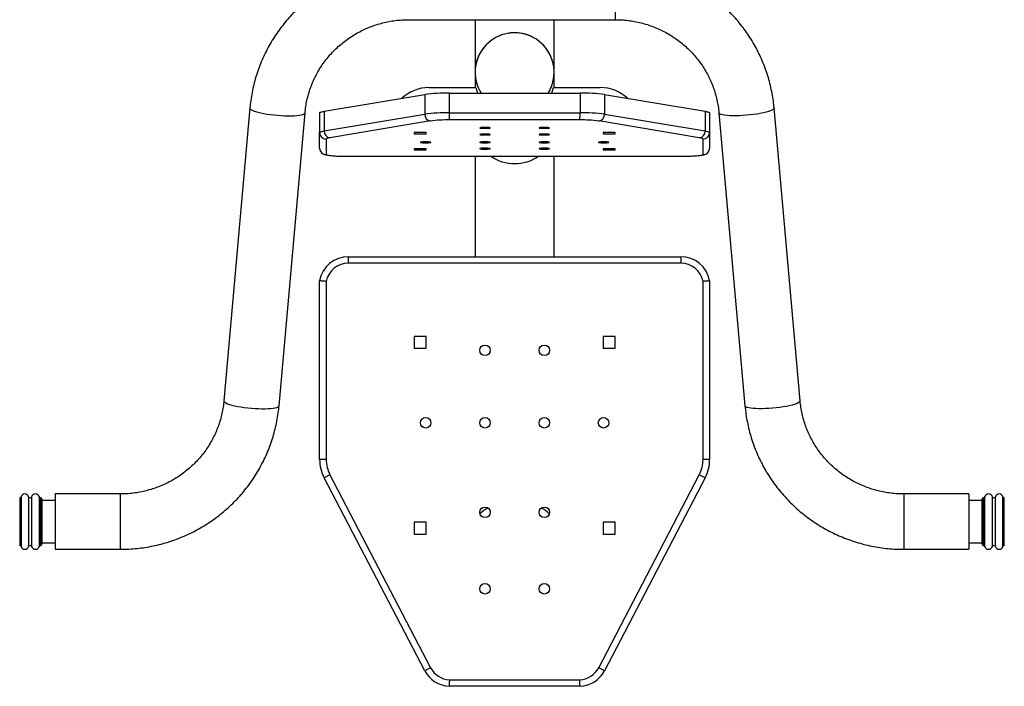
# Model space of a CAD drawing. Units: millimetres. Extents: x 562 to 6972, y -5079 to 2206.
# Drawn here: x 4590 to 5337, y -1687 to -1181 of the extents above; entities that cross this region are included whole.
import ezdxf

# ---------------------------------------------------------------- set-up
doc = ezdxf.new("R2010")
doc.units = ezdxf.units.MM

msp = doc.modelspace()

# ---------------------------------------------------------------- linework, layer by layer
at = {"color": 8, "linetype": 'Continuous', "lineweight": 25}
for p, q in [((5041.86, -1138.87), (5041.86, -1180.85)), ((4590.06, -1543.58), (4590.06, -1579.64)), ((4591.07, -1542.84), (4591.07, -1580.38)), ((4596.84, -1542.78), (4596.84, -1580.44)), ((4599.08, -1542.78), (4599.08, -1580.44)), ((4604.87, -1542.87), (4604.87, -1580.35)), ((4605.83, -1543.62), (4605.83, -1579.6)), ((4605.96, -1543.62), (4605.96, -1579.6)), ((4666.3, -1540.62), (4666.3, -1582.6)), ((5260.76, -1540.62), (5260.76, -1582.6)), ((5321.1, -1579.6), (5321.1, -1543.62)), ((5321.22, -1579.6), (5321.22, -1543.62)), ((5322.19, -1580.35), (5322.19, -1542.87)), ((5327.97, -1580.44), (5327.97, -1542.78)), ((5330.21, -1580.44), (5330.21, -1542.78)), ((5335.99, -1580.38), (5335.99, -1542.84)), ((5336.99, -1579.64), (5336.99, -1543.58))]:
    msp.add_line(p, q, dxfattribs=at)
at = {"color": 7, "linetype": 'Continuous', "lineweight": 25}
for p, q in [((4885.2, -1180.85), (5041.86, -1180.85)), ((4935.54, -1180.85), (4935.54, -1220.68)), ((4995.51, -1220.68), (4995.51, -1180.85)), ((4935.54, -1220.68), (4935.54, -1232.32)), ((4995.51, -1232.32), (4995.51, -1220.68)), ((4900.56, -1232.32), (4936.15, -1232.32)), ((4994.91, -1232.32), (5030.5, -1232.32)), ((4821, -1250.33), (4897.33, -1237.58)), ((4897.33, -1237.58), (4897.33, -1252.51)), ((4915.92, -1236.55), (4915.92, -1251.48)), ((4915.92, -1236.55), (5015.13, -1236.55)), ((5015.13, -1236.55), (5015.13, -1251.48)), ((5033.72, -1237.58), (5033.72, -1252.51)), ((5033.72, -1237.58), (5110.06, -1250.33)), ((4764.72, -1247.79), (4744.96, -1469.96)), ((4786.78, -1473.68), (4806.53, -1251.51)), ((4817.6, -1251.54), (4817.6, -1266.48)), ((4821, -1250.33), (4821, -1265.27)), ((4821, -1265.27), (4897.33, -1252.51)), ((4915.92, -1251.48), (5015.13, -1251.48)), ((5033.72, -1252.51), (5110.06, -1265.27)), ((5110.06, -1250.33), (5110.06, -1265.27)), ((5113.46, -1251.54), (5113.46, -1266.48)), ((5120.52, -1251.51), (5140.28, -1473.68)), ((5182.09, -1469.96), (5162.34, -1247.79)), ((4901.77, -1257.69), (4825.43, -1270.45)), ((5015.02, -1256.9), (4916.03, -1256.9)), ((5105.63, -1270.45), (5029.29, -1257.69)), ((4817.6, -1278.29), (4817.6, -1266.48)), ((4889.31, -1266.52), (4889.31, -1267.31)), ((4898.31, -1266.52), (4889.31, -1266.52)), ((4889.31, -1267.31), (4898.31, -1267.31)), ((4898.31, -1267.31), (4898.31, -1266.52)), ((5041.74, -1266.52), (5032.75, -1266.52)), ((5032.75, -1266.52), (5032.75, -1267.31)), ((5032.75, -1267.31), (5041.74, -1267.31)), ((5041.74, -1267.31), (5041.74, -1266.52)), ((5113.46, -1266.48), (5113.46, -1278.29)), ((4822.59, -1271.46), (4822.59, -1283.23)), ((5108.46, -1283.23), (5108.46, -1271.46)), ((4839.55, -1284.43), (5091.51, -1284.43)), ((4839.55, -1284.45), (5091.5, -1284.45)), ((4889.31, -1278.81), (4889.31, -1279.59)), ((4898.31, -1278.81), (4889.31, -1278.81)), ((4889.31, -1279.59), (4898.31, -1279.59)), ((4898.31, -1279.59), (4898.31, -1278.81)), ((4935.54, -1284.45), (4935.54, -1360.65)), ((4995.51, -1360.65), (4995.51, -1284.45)), ((5041.74, -1278.81), (5032.75, -1278.81)), ((5032.75, -1278.81), (5032.75, -1279.59)), ((5032.75, -1279.59), (5041.74, -1279.59)), ((5041.74, -1279.59), (5041.74, -1278.81)), ((5091.51, -1365.65), (4839.55, -1365.65)), ((4839.59, -1360.65), (5091.47, -1360.65)), ((4817.6, -1514.48), (4817.6, -1378.94)), ((4822.59, -1379.39), (4822.59, -1514.48)), ((5108.46, -1514.48), (5108.46, -1379.39)), ((5113.46, -1378.94), (5113.46, -1514.48)), ((4889.31, -1421.12), (4889.31, -1430.12)), ((4898.31, -1421.12), (4889.31, -1421.12)), ((4898.31, -1430.12), (4898.31, -1421.12)), ((5041.74, -1421.12), (5032.75, -1421.12)), ((5032.75, -1421.12), (5032.75, -1430.12)), ((5041.74, -1430.12), (5041.74, -1421.12)), ((4889.31, -1430.12), (4898.31, -1430.12)), ((5032.75, -1430.12), (5041.74, -1430.12)), ((4822.59, -1514.48), (4817.6, -1514.48)), ((5113.46, -1514.48), (5108.46, -1514.48)), ((4825.43, -1526.04), (4821, -1528.35)), ((4897.33, -1674.68), (4821, -1528.35)), ((4825.43, -1526.04), (4901.77, -1672.38)), ((5029.29, -1672.37), (5105.63, -1526.04)), ((5110.06, -1528.35), (5033.72, -1674.68)), ((5110.06, -1528.35), (5105.63, -1526.04)), ((4605.96, -1543.62), (4605.83, -1543.62)), ((4606.96, -1544.62), (4606.96, -1578.6)), ((4616.96, -1545.62), (4606.96, -1545.62)), ((4666.3, -1540.62), (4616.96, -1540.62)), ((4616.96, -1540.62), (4616.96, -1582.6)), ((5310.1, -1540.62), (5260.76, -1540.62)), ((5310.1, -1540.62), (5310.1, -1582.6)), ((5320.1, -1545.62), (5310.1, -1545.62)), ((5320.1, -1578.6), (5320.1, -1544.62)), ((5321.22, -1543.62), (5321.1, -1543.62)), ((4889.31, -1562.06), (4889.31, -1571.06)), ((4898.31, -1562.06), (4889.31, -1562.06)), ((4898.31, -1571.06), (4898.31, -1562.06)), ((5041.74, -1562.06), (5032.75, -1562.06)), ((5032.75, -1562.06), (5032.75, -1571.06)), ((5041.74, -1571.06), (5041.74, -1562.06)), ((4889.31, -1571.06), (4898.31, -1571.06)), ((5032.75, -1571.06), (5041.74, -1571.06)), ((4605.83, -1579.6), (4605.96, -1579.6)), ((4606.96, -1577.6), (4616.96, -1577.6)), ((4616.96, -1582.6), (4666.3, -1582.6)), ((5260.76, -1582.6), (5310.1, -1582.6)), ((5310.1, -1577.6), (5320.1, -1577.6)), ((5321.1, -1579.6), (5321.22, -1579.6)), ((4901.77, -1672.38), (4897.33, -1674.68)), ((5033.72, -1674.68), (5029.29, -1672.37)), ((5015.13, -1686.5), (4915.92, -1686.5)), ((4916.03, -1681.5), (5015.02, -1681.5))]:
    msp.add_line(p, q, dxfattribs=at)
at = {"color": 7, "linetype": 'Continuous', "lineweight": 25, "flags": 128}
for points in [[(4936.15, -1232.32), (4936.98, -1235.48), (4937.35, -1236.55)], [(4993.71, -1236.55), (4994.08, -1235.48), (4994.91, -1232.32)], [(4817.6, -1251.54), (4817.65, -1251.38), (4817.81, -1251.23), (4818.08, -1251.07), (4818.46, -1250.92), (4818.94, -1250.77), (4819.52, -1250.62), (4820.21, -1250.47), (4821, -1250.33)], [(5110.06, -1250.33), (5110.84, -1250.47), (5111.53, -1250.62), (5112.11, -1250.77), (5112.6, -1250.92), (5112.97, -1251.07), (5113.24, -1251.23), (5113.4, -1251.38), (5113.46, -1251.54)], [(4817.6, -1266.48), (4817.65, -1266.32), (4817.81, -1266.16), (4818.08, -1266.01), (4818.46, -1265.85), (4818.94, -1265.7), (4819.52, -1265.55), (4820.21, -1265.41), (4821, -1265.27)], [(4947.04, -1262.91), (4946.86, -1262.81), (4946.34, -1262.71), (4945.53, -1262.64), (4944.5, -1262.58), (4943.34, -1262.56), (4942.15, -1262.57), (4941.04, -1262.61), (4940.11, -1262.67), (4939.44, -1262.76), (4939.08, -1262.86), (4939.08, -1262.96), (4939.44, -1263.06), (4940.11, -1263.15), (4941.04, -1263.21), (4942.15, -1263.25), (4943.34, -1263.26), (4944.5, -1263.23), (4945.53, -1263.18), (4946.34, -1263.11), (4946.86, -1263.01), (4947.04, -1262.91)], [(4947.04, -1267.96), (4946.86, -1267.86), (4946.34, -1267.77), (4945.53, -1267.69), (4944.5, -1267.64), (4943.34, -1267.61), (4942.15, -1267.62), (4941.04, -1267.66), (4940.11, -1267.72), (4939.44, -1267.81), (4939.08, -1267.91), (4939.08, -1268.01), (4939.44, -1268.11), (4940.11, -1268.2), (4941.04, -1268.26), (4942.15, -1268.3), (4943.34, -1268.31), (4944.5, -1268.29), (4945.53, -1268.23), (4946.34, -1268.16), (4946.86, -1268.06), (4947.04, -1267.96)], [(4984.02, -1262.91), (4984.2, -1263.01), (4984.71, -1263.11), (4985.52, -1263.18), (4986.56, -1263.23), (4987.72, -1263.26), (4988.91, -1263.25), (4990.02, -1263.21), (4990.95, -1263.15), (4991.62, -1263.06), (4991.97, -1262.96), (4991.97, -1262.86), (4991.62, -1262.76), (4990.95, -1262.67), (4990.02, -1262.61), (4988.91, -1262.57), (4987.72, -1262.56), (4986.56, -1262.58), (4985.52, -1262.64), (4984.71, -1262.71), (4984.2, -1262.81), (4984.02, -1262.91)], [(4984.02, -1267.96), (4984.2, -1268.06), (4984.71, -1268.16), (4985.52, -1268.23), (4986.56, -1268.29), (4987.72, -1268.31), (4988.91, -1268.3), (4990.02, -1268.26), (4990.95, -1268.2), (4991.62, -1268.11), (4991.97, -1268.01), (4991.97, -1267.91), (4991.62, -1267.81), (4990.95, -1267.72), (4990.02, -1267.66), (4988.91, -1267.62), (4987.72, -1267.61), (4986.56, -1267.64), (4985.52, -1267.69), (4984.71, -1267.77), (4984.2, -1267.86), (4984.02, -1267.96)], [(5110.06, -1265.27), (5110.84, -1265.41), (5111.53, -1265.55), (5112.11, -1265.7), (5112.6, -1265.85), (5112.97, -1266.01), (5113.24, -1266.16), (5113.4, -1266.32), (5113.46, -1266.48)], [(4894.06, -1273.89), (4894.24, -1273.99), (4894.76, -1274.08), (4895.57, -1274.16), (4896.6, -1274.21), (4897.76, -1274.23), (4898.95, -1274.23), (4900.06, -1274.19), (4900.99, -1274.12), (4901.66, -1274.04), (4902.01, -1273.94), (4902.01, -1273.83), (4901.66, -1273.73), (4900.99, -1273.65), (4900.06, -1273.58), (4898.95, -1273.55), (4897.76, -1273.54), (4896.6, -1273.56), (4895.57, -1273.61), (4894.76, -1273.69), (4894.24, -1273.78), (4894.06, -1273.89)], [(4939.04, -1273.89), (4939.22, -1273.99), (4939.73, -1274.08), (4940.54, -1274.16), (4941.58, -1274.21), (4942.74, -1274.23), (4943.93, -1274.23), (4945.04, -1274.19), (4945.97, -1274.12), (4946.64, -1274.04), (4946.99, -1273.94), (4946.99, -1273.83), (4946.64, -1273.73), (4945.97, -1273.65), (4945.04, -1273.58), (4943.93, -1273.55), (4942.74, -1273.54), (4941.58, -1273.56), (4940.54, -1273.61), (4939.73, -1273.69), (4939.22, -1273.78), (4939.04, -1273.89)], [(4992.01, -1273.89), (4991.84, -1273.78), (4991.32, -1273.69), (4990.51, -1273.61), (4989.48, -1273.56), (4988.32, -1273.54), (4987.13, -1273.55), (4986.02, -1273.58), (4985.09, -1273.65), (4984.41, -1273.73), (4984.06, -1273.83), (4984.06, -1273.94), (4984.41, -1274.04), (4985.09, -1274.12), (4986.02, -1274.19), (4987.13, -1274.23), (4988.32, -1274.23), (4989.48, -1274.21), (4990.51, -1274.16), (4991.32, -1274.08), (4991.84, -1273.99), (4992.01, -1273.89)], [(5036.99, -1273.89), (5036.82, -1273.78), (5036.3, -1273.69), (5035.49, -1273.61), (5034.46, -1273.56), (5033.29, -1273.54), (5032.11, -1273.55), (5031, -1273.58), (5030.06, -1273.65), (5029.39, -1273.73), (5029.04, -1273.83), (5029.04, -1273.94), (5029.39, -1274.04), (5030.06, -1274.12), (5031, -1274.19), (5032.11, -1274.23), (5033.29, -1274.23), (5034.46, -1274.21), (5035.49, -1274.16), (5036.3, -1274.08), (5036.82, -1273.99), (5036.99, -1273.89)], [(4822.59, -1283.23), (4823.29, -1283.45), (4824.38, -1283.66), (4825.82, -1283.85), (4827.58, -1284.02), (4829.63, -1284.17), (4831.9, -1284.28), (4834.35, -1284.36), (4836.92, -1284.41), (4839.55, -1284.43)], [(4939.04, -1278.68), (4939.22, -1278.78), (4939.73, -1278.87), (4940.54, -1278.95), (4941.58, -1279), (4942.74, -1279.02), (4943.93, -1279.02), (4945.04, -1278.98), (4945.97, -1278.91), (4946.64, -1278.83), (4946.99, -1278.73), (4946.99, -1278.63), (4946.64, -1278.53), (4945.97, -1278.44), (4945.04, -1278.38), (4943.93, -1278.34), (4942.74, -1278.33), (4941.58, -1278.35), (4940.54, -1278.4), (4939.73, -1278.48), (4939.22, -1278.57), (4939.04, -1278.68)], [(4992.01, -1278.68), (4991.84, -1278.57), (4991.32, -1278.48), (4990.51, -1278.4), (4989.48, -1278.35), (4988.32, -1278.33), (4987.13, -1278.34), (4986.02, -1278.38), (4985.09, -1278.44), (4984.41, -1278.53), (4984.06, -1278.63), (4984.06, -1278.73), (4984.41, -1278.83), (4985.09, -1278.91), (4986.02, -1278.98), (4987.13, -1279.02), (4988.32, -1279.02), (4989.48, -1279), (4990.51, -1278.95), (4991.32, -1278.87), (4991.84, -1278.78), (4992.01, -1278.68)], [(5091.51, -1284.43), (5094.13, -1284.41), (5096.7, -1284.36), (5099.15, -1284.28), (5101.43, -1284.17), (5103.47, -1284.02), (5105.24, -1283.85), (5106.68, -1283.66), (5107.76, -1283.45), (5108.46, -1283.23)]]:
    msp.add_lwpolyline(points, dxfattribs=at)
at = {"color": 8, "linetype": 'Continuous', "lineweight": 25, "flags": 128}
for points in [[(4764.72, -1247.79), (4764.71, -1247.85), (4764.89, -1248.35), (4765.43, -1248.87), (4766.31, -1249.41), (4767.52, -1249.95), (4769.04, -1250.49), (4770.84, -1251.01), (4772.89, -1251.51), (4775.17, -1251.98), (4777.62, -1252.4), (4780.21, -1252.78), (4782.89, -1253.11), (4785.62, -1253.38), (4788.35, -1253.58), (4791.04, -1253.72), (4793.63, -1253.78), (4796.08, -1253.78), (4798.35, -1253.7), (4800.41, -1253.56), (4802.21, -1253.35), (4803.73, -1253.07), (4804.94, -1252.74), (4805.82, -1252.35), (4806.36, -1251.92), (4806.53, -1251.51)], [(5162.34, -1247.79), (5162.34, -1247.85), (5162.16, -1248.35), (5161.63, -1248.87), (5160.75, -1249.41), (5159.54, -1249.95), (5158.02, -1250.49), (5156.22, -1251.01), (5154.16, -1251.51), (5151.89, -1251.98), (5149.43, -1252.4), (5146.84, -1252.78), (5144.16, -1253.11), (5141.43, -1253.38), (5138.7, -1253.58), (5136.02, -1253.72), (5133.43, -1253.78), (5130.98, -1253.78), (5128.7, -1253.7), (5126.65, -1253.56), (5124.84, -1253.35), (5123.32, -1253.07), (5122.11, -1252.74), (5121.23, -1252.35), (5120.7, -1251.92), (5120.52, -1251.51)], [(4744.96, -1469.96), (4744.96, -1470.02), (4745.14, -1470.52), (4745.67, -1471.05), (4746.55, -1471.58), (4747.76, -1472.13), (4749.28, -1472.66), (4751.09, -1473.18), (4753.14, -1473.68), (4755.42, -1474.15), (4757.87, -1474.58), (4760.46, -1474.96), (4763.14, -1475.28), (4765.87, -1475.55), (4768.6, -1475.75), (4771.28, -1475.89), (4773.87, -1475.96), (4776.33, -1475.95), (4778.6, -1475.88), (4780.66, -1475.73), (4782.46, -1475.52), (4783.98, -1475.24), (4785.19, -1474.91), (4786.07, -1474.53), (4786.6, -1474.09), (4786.78, -1473.68)], [(5182.09, -1469.96), (5182.09, -1470.02), (5181.92, -1470.52), (5181.38, -1471.05), (5180.5, -1471.58), (5179.29, -1472.13), (5177.77, -1472.66), (5175.97, -1473.18), (5173.91, -1473.68), (5171.64, -1474.15), (5169.19, -1474.58), (5166.6, -1474.96), (5163.91, -1475.28), (5161.18, -1475.55), (5158.45, -1475.75), (5155.77, -1475.89), (5153.18, -1475.96), (5150.73, -1475.95), (5148.45, -1475.88), (5146.4, -1475.73), (5144.59, -1475.52), (5143.07, -1475.24), (5141.87, -1474.91), (5140.99, -1474.53), (5140.45, -1474.09), (5140.28, -1473.68)]]:
    msp.add_lwpolyline(points, dxfattribs=at)
at = {"color": 7, "linetype": 'Continuous', "lineweight": 25}
for centre in [(4943.04, -1431.62), (4988.02, -1431.62), (4898.06, -1486.59), (4943.04, -1486.59), (4988.02, -1486.59), (5033, -1486.59), (4943.04, -1554.56), (4988.02, -1554.56), (4943.04, -1612.54), (4988.02, -1612.54)]:
    msp.add_circle(centre, 4, dxfattribs=at)
for centre, radius, start, end in [((4965.5, -1220.71), 29.96, 328.0936, 179.93141), ((4965.33, -1220.68), 29.79, 174.43011, 212.19869), ((4965.33, -1220.67), 29.79, 180.0092, 212.19788), ((4965.72, -1220.67), 29.79, 327.80212, 359.9908), ((4900.55, -1262.36), 30.04, 89.97794, 133.26862), ((5030.51, -1262.36), 30.05, 46.73782, 90.01561), ((4914.2, -1373.71), 137.17, 89.28023, 97.06308), ((5016.85, -1373.71), 137.17, 82.93692, 90.71977), ((4914.2, -1388.64), 137.17, 89.28023, 97.06308), ((4902.32, -1252.74), 4.99, 177.44658, 263.63954), ((5016.85, -1388.64), 137.17, 82.93692, 90.71977), ((5028.74, -1252.74), 4.99, 276.3384, 2.54244), ((4914.76, -1362.37), 105.48, 89.30806, 97.07746), ((5016.29, -1362.4), 105.51, 82.92552, 90.69097), ((4822.58, -1266.47), 4.99, 180.10943, 270.10901), ((4825.98, -1265.49), 4.99, 177.44658, 263.63951), ((5105.07, -1265.49), 4.99, 276.36049, 2.55342), ((5108.47, -1266.47), 4.99, 269.89099, 359.89057), ((4825.26, -1274.47), 4.02, 87.61828, 131.52275), ((5105.79, -1274.47), 4.02, 48.47725, 92.38172), ((4839.27, -1382.64), 21.99, 89.18476, 170.32329), ((4839.27, -1382.64), 16.99, 89.07259, 168.98797), ((5091.78, -1382.64), 21.99, 9.67671, 90.81524), ((5091.78, -1382.64), 16.99, 11.01203, 90.92741), ((4847.58, -1514.48), 29.99, 180, 207.55), ((4847.58, -1514.48), 24.99, 180, 207.55), ((5083.47, -1514.48), 24.99, 332.45, 0), ((5083.47, -1514.48), 29.99, 332.45, 0), ((4590.1, -1542.58), 1, 267.54773, 344.95669), ((4593.97, -1543.62), 3, 16.2602, 164.95669), ((4597.96, -1542.45), 1.17, 196.2602, 343.7398), ((4601.96, -1543.62), 3, 14.47751, 163.7398), ((4605.83, -1542.62), 1, 194.47751, 270), ((4605.96, -1544.62), 1, 0, 90), ((5321.1, -1544.62), 1, 90, 180), ((5321.22, -1542.62), 1, 270, 345.52249), ((5325.09, -1543.62), 3, 16.2602, 165.52249), ((5329.09, -1542.45), 1.17, 196.2602, 343.7398), ((5333.09, -1543.62), 3, 15.04331, 163.7398), ((5336.95, -1542.58), 1, 195.04331, 272.45227), ((4950.53, -1565.56), 14.99, 109.54039, 139.03336), ((4980.52, -1565.56), 14.99, 40.96664, 70.45961), ((4590.1, -1580.64), 1, 15.04331, 92.45227), ((4593.97, -1579.6), 3, 195.04331, 343.7398), ((4597.96, -1580.77), 1.17, 16.2602, 163.7398), ((4601.96, -1579.6), 3, 196.2602, 345.52249), ((4605.83, -1580.6), 1, 90, 165.52249), ((4605.96, -1578.6), 1, 270, 0), ((5321.1, -1578.6), 1, 180, 270), ((5321.22, -1580.6), 1, 14.47751, 90), ((5325.09, -1579.6), 3, 194.47751, 343.7398), ((5329.09, -1580.77), 1.17, 16.2602, 163.7398), ((5333.09, -1579.6), 3, 196.2602, 344.95669), ((5336.95, -1580.64), 1, 87.54773, 164.95669), ((4916.84, -1664.53), 16.99, 207.49384, 267.28206), ((5014.21, -1664.53), 16.99, 272.71794, 332.52268), ((4916.84, -1664.53), 21.99, 207.49384, 267.61084), ((5014.21, -1664.53), 21.99, 272.38916, 332.50616)]:
    msp.add_arc(centre, radius, start, end, dxfattribs=at)
msp.add_ellipse((4965.53, -1262.49), major_axis=(29.99, 0), ratio=0.916331, start_param=4.067099, end_param=5.357679, dxfattribs=at)
for points, knots in [([(4885.2, -1138.87), (4884.01, -1138.88), (4880.76, -1138.9), (4875.45, -1139.2), (4869.3, -1139.85), (4863.18, -1140.81), (4857.13, -1142.07), (4851.15, -1143.64), (4845.25, -1145.51), (4839.47, -1147.67), (4833.8, -1150.12), (4828.26, -1152.86), (4822.88, -1155.87), (4817.66, -1159.15), (4812.61, -1162.68), (4807.76, -1166.47), (4803.11, -1170.5), (4798.67, -1174.76), (4794.46, -1179.23), (4790.49, -1183.91), (4786.76, -1188.79), (4783.29, -1193.84), (4780.09, -1199.07), (4777.17, -1204.44), (4774.52, -1209.96), (4772.17, -1215.61), (4770.11, -1221.36), (4768.35, -1227.21), (4766.9, -1233.14), (4765.76, -1239.14), (4765.08, -1244.03), (4764.8, -1246.92), (4764.72, -1247.79)], [0, 0, 0, 0, 0.019902, 0.054424, 0.08895, 0.123475, 0.157999, 0.192521, 0.227042, 0.261559, 0.296074, 0.330585, 0.365092, 0.399595, 0.434092, 0.468584, 0.503071, 0.537552, 0.572027, 0.606496, 0.640959, 0.675415, 0.709866, 0.74431, 0.778749, 0.813183, 0.847611, 0.882035, 0.916454, 0.95087, 0.985283, 1, 1, 1, 1]), ([(5162.34, -1247.79), (5162.22, -1246.61), (5161.91, -1243.42), (5161.14, -1238.22), (5159.96, -1232.24), (5158.46, -1226.32), (5156.65, -1220.48), (5154.55, -1214.75), (5152.15, -1209.12), (5149.47, -1203.63), (5146.5, -1198.28), (5143.26, -1193.08), (5139.76, -1188.05), (5136, -1183.21), (5131.99, -1178.56), (5127.75, -1174.12), (5123.29, -1169.9), (5118.61, -1165.91), (5113.73, -1162.16), (5108.66, -1158.66), (5103.42, -1155.42), (5098.01, -1152.45), (5092.46, -1149.76), (5086.78, -1147.35), (5080.98, -1145.23), (5075.07, -1143.4), (5069.08, -1141.88), (5063.02, -1140.65), (5056.9, -1139.74), (5050.74, -1139.14), (5045.72, -1138.89), (5042.76, -1138.87), (5041.86, -1138.87)], [0, 0, 0, 0, 0.0199658, 0.0543701, 0.0887772, 0.1231858, 0.1575966, 0.1920101, 0.226427, 0.2608478, 0.295273, 0.329703, 0.3641382, 0.3985788, 0.4330252, 0.4674776, 0.5019359, 0.5364003, 0.5708709, 0.6053474, 0.6398297, 0.6743178, 0.7088112, 0.7433098, 0.7778132, 0.8123209, 0.8468327, 0.881348, 0.9158663, 0.9503872, 0.9849101, 1, 1, 1, 1]), ([(4806.53, -1251.51), (4806.61, -1250.75), (4806.84, -1248.37), (4807.45, -1244.39), (4808.5, -1239.6), (4809.85, -1234.89), (4811.51, -1230.27), (4813.46, -1225.77), (4815.7, -1221.39), (4818.21, -1217.16), (4820.99, -1213.09), (4824.03, -1209.21), (4827.31, -1205.52), (4830.82, -1202.05), (4834.55, -1198.79), (4838.48, -1195.78), (4842.6, -1193.01), (4846.88, -1190.51), (4851.32, -1188.27), (4855.89, -1186.32), (4860.58, -1184.65), (4865.36, -1183.28), (4870.22, -1182.2), (4875.15, -1181.43), (4880.14, -1180.94), (4883.5, -1180.88), (4885.2, -1180.85)], [0, 0, 0, 0, 0.0199012, 0.0626393, 0.1053789, 0.1481102, 0.1908304, 0.233537, 0.2762278, 0.3189008, 0.3615546, 0.4041879, 0.4468001, 0.4893907, 0.5319598, 0.5745076, 0.6170349, 0.6595426, 0.7020318, 0.744504, 0.7869608, 0.8294041, 0.8718357, 0.9142578, 0.9566723, 1, 1, 1, 1]), ([(5041.86, -1180.85), (5042.64, -1180.85), (5045.08, -1180.88), (5049.18, -1181.13), (5054.12, -1181.73), (5059.02, -1182.64), (5063.85, -1183.85), (5068.59, -1185.36), (5073.22, -1187.16), (5077.73, -1189.23), (5082.1, -1191.59), (5086.3, -1194.21), (5090.33, -1197.08), (5094.17, -1200.2), (5097.8, -1203.54), (5101.21, -1207.11), (5104.38, -1210.88), (5107.31, -1214.84), (5109.97, -1218.97), (5112.36, -1223.26), (5114.47, -1227.69), (5116.29, -1232.25), (5117.82, -1236.9), (5119.04, -1241.65), (5119.98, -1246.52), (5120.34, -1249.82), (5120.52, -1251.51)], [0, 0, 0, 0, 0.0199617, 0.0623619, 0.1047673, 0.1471748, 0.1895866, 0.2320049, 0.274432, 0.31687, 0.359321, 0.4017869, 0.4442694, 0.4867701, 0.5292902, 0.571831, 0.614393, 0.6569769, 0.6995826, 0.7422099, 0.7848582, 0.8275263, 0.8702128, 0.9129158, 0.9556331, 1, 1, 1, 1]), ([(4965.53, -1190.76), (4964.49, -1190.79), (4963.03, -1190.83), (4960.88, -1191.11), (4959.04, -1191.44), (4956.87, -1192), (4954.63, -1192.77), (4952.35, -1193.76), (4950.08, -1194.99), (4947.86, -1196.45), (4945.74, -1198.14), (4943.74, -1200.05), (4941.9, -1202.18), (4940.25, -1204.5), (4938.81, -1207), (4937.6, -1209.65), (4936.65, -1212.45), (4935.99, -1215.17), (4935.79, -1216.96), (4935.71, -1217.78)], [0, 0, 0, 0, 0.070294, 0.099258, 0.147326, 0.19743, 0.251352, 0.30782, 0.366327, 0.42647, 0.487968, 0.550614, 0.614258, 0.678788, 0.744124, 0.810206, 0.876995, 0.944469, 1, 1, 1, 1]), ([(4995.51, -1220.68), (4995.49, -1219.72), (4995.43, -1217.72), (4994.96, -1214.7), (4994.17, -1211.65), (4993.05, -1208.66), (4991.65, -1205.88), (4990.02, -1203.34), (4988.23, -1201.06), (4986.23, -1198.97), (4984.05, -1197.09), (4981.71, -1195.44), (4979.24, -1194.02), (4976.7, -1192.87), (4974.16, -1191.99), (4971.87, -1191.41), (4969.83, -1191.05), (4967.8, -1190.81), (4966.35, -1190.78), (4965.53, -1190.76)], [0, 0, 0, 0, 0.06131, 0.127508, 0.19447, 0.262246, 0.330939, 0.392582, 0.454139, 0.515567, 0.576803, 0.637744, 0.698191, 0.757729, 0.815302, 0.869604, 0.907872, 0.94735, 1, 1, 1, 1]), ([(4935.71, -1217.78), (4935.68, -1217.96), (4935.55, -1218.92), (4935.54, -1219.89), (4935.54, -1220.68)], [0, 0, 0, 0, 0.191333, 1, 1, 1, 1]), ([(4915.92, -1251.48), (4915.92, -1252.05), (4915.93, -1253.18), (4915.95, -1254.74), (4915.97, -1255.99), (4916, -1256.67), (4916.03, -1256.86), (4916.03, -1256.9), (4916.03, -1256.9)], [0, 0, 0, 0, 0.214621, 0.42924, 0.64388, 0.858564, 0.991696, 1, 1, 1, 1]), ([(5015.02, -1256.9), (5015.02, -1256.9), (5015.03, -1256.86), (5015.05, -1256.67), (5015.08, -1255.99), (5015.11, -1254.74), (5015.13, -1253.18), (5015.13, -1252.05), (5015.13, -1251.48)], [0, 0, 0, 0, 0.008304, 0.141436, 0.35612, 0.57076, 0.785379, 1, 1, 1, 1]), ([(4817.6, -1278.29), (4817.65, -1278.85), (4817.76, -1279.96), (4818.62, -1281.44), (4819.88, -1282.57), (4821.27, -1283.13), (4822.21, -1283.23), (4822.58, -1283.23), (4822.59, -1283.23)], [0, 0, 0, 0, 0.213655, 0.427299, 0.641261, 0.855955, 0.995871, 1, 1, 1, 1]), ([(4820.38, -1282.72), (4820.6, -1282.82), (4821.08, -1283.04), (4821.84, -1283.26), (4822.85, -1283.5), (4824.16, -1283.71), (4825.78, -1283.9), (4827.59, -1284.06), (4829.61, -1284.2), (4831.75, -1284.3), (4834, -1284.38), (4836.33, -1284.43), (4838.25, -1284.45), (4839.37, -1284.45), (4839.7, -1284.45)], [0, 0, 0, 0, 0.042794, 0.097224, 0.181399, 0.285684, 0.382257, 0.48397, 0.581623, 0.677421, 0.772273, 0.866611, 0.960681, 1, 1, 1, 1]), ([(5091.35, -1284.45), (5091.77, -1284.45), (5092.97, -1284.45), (5094.97, -1284.42), (5097.28, -1284.37), (5099.51, -1284.29), (5101.6, -1284.19), (5103.55, -1284.06), (5105.32, -1283.9), (5106.92, -1283.71), (5108.4, -1283.47), (5109.54, -1283.19), (5110.34, -1282.9), (5110.64, -1282.75), (5110.65, -1282.74)], [0, 0, 0, 0, 0.049344, 0.143317, 0.237418, 0.331737, 0.426465, 0.521899, 0.618566, 0.717552, 0.821613, 0.941086, 0.998222, 1, 1, 1, 1]), ([(5108.46, -1283.23), (5108.47, -1283.23), (5108.85, -1283.23), (5109.78, -1283.13), (5111.18, -1282.57), (5112.44, -1281.44), (5113.29, -1279.96), (5113.4, -1278.85), (5113.46, -1278.29)], [0, 0, 0, 0, 0.004129, 0.144045, 0.358739, 0.572701, 0.786345, 1, 1, 1, 1]), ([(4839.55, -1365.65), (4839.55, -1365.61), (4839.55, -1365.25), (4839.56, -1364.32), (4839.57, -1362.95), (4839.58, -1361.68), (4839.58, -1360.82), (4839.59, -1360.71), (4839.59, -1360.65)], [0, 0, 0, 0, 0.014215, 0.141312, 0.355989, 0.570661, 0.78533, 1, 1, 1, 1]), ([(5091.47, -1360.65), (5091.47, -1360.71), (5091.47, -1360.82), (5091.48, -1361.68), (5091.49, -1362.95), (5091.5, -1364.32), (5091.5, -1365.25), (5091.51, -1365.61), (5091.51, -1365.65)], [0, 0, 0, 0, 0.21467, 0.429339, 0.644011, 0.858688, 0.985785, 1, 1, 1, 1]), ([(4822.59, -1379.39), (4822.58, -1379.39), (4822.21, -1379.36), (4821.27, -1379.27), (4819.88, -1379.14), (4818.62, -1379.03), (4817.76, -1378.96), (4817.65, -1378.95), (4817.6, -1378.94)], [0, 0, 0, 0, 0.004129, 0.144045, 0.358739, 0.572701, 0.786345, 1, 1, 1, 1]), ([(5113.46, -1378.94), (5113.4, -1378.95), (5113.29, -1378.96), (5112.44, -1379.03), (5111.18, -1379.14), (5109.78, -1379.27), (5108.85, -1379.36), (5108.47, -1379.39), (5108.46, -1379.39)], [0, 0, 0, 0, 0.213655, 0.427299, 0.641261, 0.855955, 0.995871, 1, 1, 1, 1]), ([(4744.96, -1469.96), (4744.89, -1470.72), (4744.66, -1473.1), (4744.04, -1477.08), (4743, -1481.86), (4741.64, -1486.58), (4739.99, -1491.19), (4738.04, -1495.7), (4735.8, -1500.08), (4733.29, -1504.31), (4730.51, -1508.37), (4727.47, -1512.26), (4724.19, -1515.95), (4720.68, -1519.42), (4716.95, -1522.67), (4713.02, -1525.69), (4708.9, -1528.45), (4704.62, -1530.96), (4700.18, -1533.19), (4695.61, -1535.15), (4690.92, -1536.82), (4686.14, -1538.19), (4681.27, -1539.27), (4676.35, -1540.04), (4671.35, -1540.53), (4668, -1540.59), (4666.3, -1540.62)], [0, 0, 0, 0, 0.019901, 0.062639, 0.105379, 0.14811, 0.19083, 0.233537, 0.276228, 0.318901, 0.361555, 0.404188, 0.4468, 0.489391, 0.53196, 0.574508, 0.617035, 0.659543, 0.702032, 0.744504, 0.786961, 0.829404, 0.871836, 0.914258, 0.956672, 1, 1, 1, 1]), ([(5260.76, -1540.62), (5259.98, -1540.61), (5257.53, -1540.59), (5253.44, -1540.34), (5248.49, -1539.73), (5243.6, -1538.82), (5238.77, -1537.61), (5234.03, -1536.11), (5229.39, -1534.31), (5224.89, -1532.23), (5220.52, -1529.88), (5216.31, -1527.26), (5212.28, -1524.39), (5208.44, -1521.27), (5204.81, -1517.92), (5201.41, -1514.36), (5198.23, -1510.59), (5195.31, -1506.63), (5192.65, -1502.5), (5190.25, -1498.21), (5188.14, -1493.78), (5186.32, -1489.22), (5184.79, -1484.57), (5183.58, -1479.82), (5182.63, -1474.95), (5182.27, -1471.65), (5182.09, -1469.96)], [0, 0, 0, 0, 0.019962, 0.062362, 0.104767, 0.147175, 0.189587, 0.232005, 0.274432, 0.31687, 0.359321, 0.401787, 0.444269, 0.48677, 0.52929, 0.571831, 0.614393, 0.656977, 0.699583, 0.74221, 0.784858, 0.827526, 0.870213, 0.912916, 0.955633, 1, 1, 1, 1]), ([(4666.3, -1582.6), (4667.49, -1582.59), (4670.74, -1582.56), (4676.05, -1582.26), (4682.2, -1581.62), (4688.31, -1580.66), (4694.37, -1579.4), (4700.35, -1577.83), (4706.24, -1575.96), (4712.03, -1573.8), (4717.7, -1571.34), (4723.23, -1568.61), (4728.62, -1565.6), (4733.84, -1562.32), (4738.88, -1558.78), (4743.74, -1555), (4748.39, -1550.97), (4752.83, -1546.71), (4757.04, -1542.24), (4761.01, -1537.56), (4764.74, -1532.68), (4768.2, -1527.63), (4771.4, -1522.4), (4774.33, -1517.02), (4776.97, -1511.51), (4779.33, -1505.86), (4781.39, -1500.11), (4783.14, -1494.26), (4784.6, -1488.32), (4785.74, -1482.33), (4786.42, -1477.44), (4786.7, -1474.55), (4786.78, -1473.68)], [0, 0, 0, 0, 0.019902, 0.054424, 0.08895, 0.123475, 0.157999, 0.192521, 0.227042, 0.261559, 0.296074, 0.330585, 0.365092, 0.399595, 0.434092, 0.468584, 0.503071, 0.537552, 0.572027, 0.606496, 0.640959, 0.675415, 0.709866, 0.74431, 0.778749, 0.813183, 0.847611, 0.882035, 0.916454, 0.95087, 0.985283, 1, 1, 1, 1]), ([(5140.28, -1473.68), (5140.39, -1474.85), (5140.7, -1478.05), (5141.47, -1483.24), (5142.66, -1489.23), (5144.16, -1495.15), (5145.96, -1500.98), (5148.06, -1506.72), (5150.46, -1512.34), (5153.15, -1517.84), (5156.11, -1523.19), (5159.35, -1528.39), (5162.86, -1533.42), (5166.61, -1538.26), (5170.62, -1542.91), (5174.86, -1547.35), (5179.33, -1551.57), (5184.01, -1555.56), (5188.89, -1559.31), (5193.95, -1562.81), (5199.2, -1566.04), (5204.6, -1569.01), (5210.15, -1571.71), (5215.84, -1574.12), (5221.64, -1576.24), (5227.54, -1578.07), (5233.53, -1579.59), (5239.59, -1580.81), (5245.71, -1581.73), (5251.87, -1582.33), (5256.89, -1582.58), (5259.86, -1582.6), (5260.76, -1582.6)], [0, 0, 0, 0, 0.0199658, 0.0543701, 0.0887772, 0.1231858, 0.1575966, 0.1920101, 0.226427, 0.2608478, 0.295273, 0.329703, 0.3641382, 0.3985788, 0.4330252, 0.4674776, 0.5019359, 0.5364003, 0.5708709, 0.6053474, 0.6398297, 0.6743178, 0.7088112, 0.7433098, 0.7778132, 0.8123209, 0.8468327, 0.881348, 0.9158663, 0.9503872, 0.9849101, 1, 1, 1, 1]), ([(4916.03, -1681.5), (4916.03, -1681.53), (4916.03, -1681.89), (4916, -1682.82), (4915.97, -1684.21), (4915.95, -1685.47), (4915.93, -1686.34), (4915.92, -1686.45), (4915.92, -1686.5)], [0, 0, 0, 0, 0.008304, 0.141436, 0.35612, 0.57076, 0.785379, 1, 1, 1, 1]), ([(5015.13, -1686.5), (5015.13, -1686.45), (5015.13, -1686.34), (5015.11, -1685.47), (5015.08, -1684.21), (5015.05, -1682.82), (5015.03, -1681.89), (5015.02, -1681.53), (5015.02, -1681.5)], [0, 0, 0, 0, 0.214621, 0.42924, 0.64388, 0.858564, 0.991696, 1, 1, 1, 1])]:
    msp.add_open_spline(points, degree=3, knots=knots, dxfattribs=at)
at = {"color": 8, "linetype": 'Continuous', "lineweight": 25}
for points, knots in [([(4839.55, -1284.42), (4839.55, -1284.43), (4839.55, -1284.44), (4839.55, -1284.43), (4839.55, -1284.43)], [0, 0, 0, 0, 0.742704, 1, 1, 1, 1]), ([(5091.51, -1284.43), (5091.51, -1284.43), (5091.51, -1284.44), (5091.5, -1284.43), (5091.5, -1284.42)], [0, 0, 0, 0, 0.2579333, 1, 1, 1, 1])]:
    msp.add_open_spline(points, degree=3, knots=knots, dxfattribs=at)

doc.saveas('drawing.dxf')
